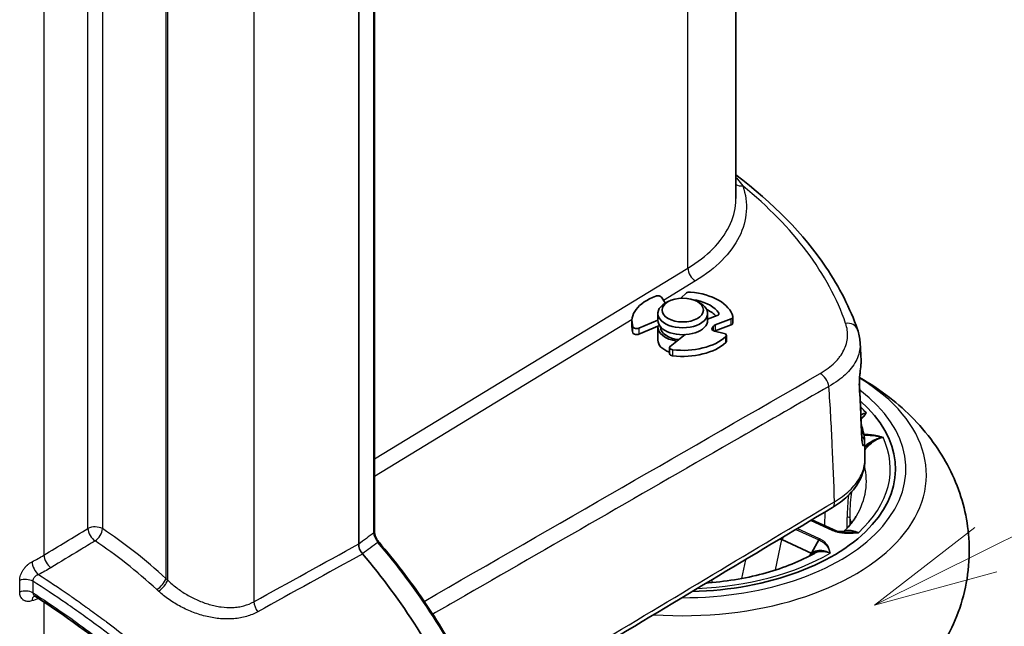
# Model space of a CAD drawing. Units: millimetres. Extents: x 43 to 5136, y 24 to 2834.
# Drawn here: x 531 to 590, y 193 to 230 of the extents above; entities that cross this region are included whole.
import ezdxf

# ---------------------------------------------------------------- set-up
doc = ezdxf.new("R2010")
doc.units = ezdxf.units.MM
doc.header["$LTSCALE"] = 3
for name, color, linetype, lineweight in [('Symbol (TK)', 100, 'Continuous', 18), ('Visible (ISO)', 7, 'Continuous', 35), ('Visible Narrow (ISO)', 7, 'Continuous', 25)]:
    doc.layers.add(name, color=color, linetype=linetype, lineweight=lineweight)

# ---------------------------------------------------------------- blocks, each defined once
blk = doc.blocks.new('バルーン7')
at = {"layer": 'Symbol (TK)', "color": 100}
for p, q in [((196.417, 65.95), (217.318, 76.354)), ((196.194, 66.398), (194.179, 64.836)), ((196.417, 65.95), (194.179, 64.836)), ((194.179, 64.836), (196.64, 65.503))]:
    blk.add_line(p, q, dxfattribs=at)

msp = doc.modelspace()

# ---------------------------------------------------------------- linework, layer by layer
at = {"layer": 'Visible (ISO)'}
for p, q in [((574.19, 277.168), (574.19, 219.013)), ((551.447, 198.2), (551.447, 259.472)), ((552.403, 198.948), (552.403, 259.932)), ((571.213, 213.319), (570.863, 213.009)), ((569.931, 212.729), (569.695, 213.067)), ((570.101, 212.802), (569.921, 212.698)), ((571.861, 212.802), (572.04, 212.698)), ((569.482, 212.086), (569.482, 211.671)), ((572.479, 212.086), (572.479, 211.671)), ((573.062, 211.954), (572.479, 211.734)), ((567.92, 211.63), (567.92, 211.267)), ((568.34, 211.197), (569.482, 211.676)), ((568.34, 210.834), (569.585, 211.356)), ((572.931, 211.396), (573.906, 211.764)), ((572.931, 211.033), (573.906, 211.401)), ((574.01, 211.875), (574.01, 211.512)), ((569.482, 211.267), (569.482, 210.479)), ((569.647, 211.267), (569.647, 211.277)), ((571.117, 210.81), (570.231, 210.105)), ((573.47, 210.887), (572.885, 211.024)), ((573.613, 210.765), (573.613, 210.402)), ((570.187, 210.028), (570.187, 209.665)), ((581.779, 204.371), (581.779, 204.371)), ((580.27, 198.964), (578.768, 199.654)), ((580.009, 199.047), (580.087, 199.018)), ((580.178, 198.984), (580.178, 198.984)), ((580.306, 198.948), (580.306, 198.948)), ((580.65, 198.956), (580.65, 198.956)), ((580.724, 198.97), (580.723, 198.97)), ((580.949, 198.998), (580.949, 198.998)), ((577.03, 198.613), (576.948, 198.462)), ((576.948, 198.462), (578.76, 197.63)), ((579.181, 198.446), (578.763, 197.682)), ((540.242, 195.74), (540.242, 195.74)), ((541.052, 194.259), (541.052, 194.259)), ((544.014, 193.702), (544.014, 193.702)), ((544.116, 193.714), (544.116, 193.714))]:
    msp.add_line(p, q, dxfattribs=at)
for centre, major_axis, ratio, start_param, end_param in [((570.981, 211.63), (-3.061, 0), 0.57735, 5.269686, 6.484096), ((569.483, 213.018), (0.229, 0), 0.57735, 0.383691, 2.128093), ((571.405, 213.247), (-0.229, 0), 0.57735, 4.562179, 5.704636), ((570.981, 211.63), (3.061, 0), 0.57735, 0.15021, 1.420586), ((570.981, 212.086), (1.499, 0), 0.57735, 2.356194, 7.068583), ((570.143, 212.779), (-0.229, 0), 0.57735, 0.383691, 0.528999), ((571.733, 212.759), (0.229, 0), 0.57735, 1.203669, 1.800302), ((570.981, 211.63), (2.324, 0), 0.57735, 0.367127, 1.203669), ((570.981, 211.267), (2.324, 0), 0.57735, 0.5174, 0.900642), ((572.937, 212.064), (0.229, 0), 0.57735, 5.290938, 6.650312), ((573.781, 211.875), (0.229, 0), 0.57735, 5.290938, 6.433395), ((570.981, 211.267), (-1.499, 0), 0.57735, 6.228897, 7.620069), ((570.981, 211.671), (-1.499, 0), 0.57735, 0, 3.141593), ((570.981, 211.63), (1.93, 0), 0.57735, 5.884671, 6.003607), ((573.056, 211.286), (-0.229, 0), 0.57735, 5.290938, 6.003607), ((573.781, 211.512), (0.229, 0), 0.57735, 5.290938, 6.283185), ((570.981, 211.267), (-3.061, 0), 0.57735, 0, 0.200911), ((568.206, 211.304), (-0.229, 0), 0.57735, 0.200911, 2.199115), ((568.206, 210.941), (-0.229, 0), 0.57735, 0.200911, 2.199115), ((570.981, 211.267), (-1.333, 0), 0.57735, 0, 1.389003), ((572.971, 211.146), (-0.229, 0), 0.57735, 5.884671, 7.470291), ((573.056, 210.923), (-0.229, 0), 0.57735, 5.290938, 5.45676), ((573.384, 210.765), (0.229, 0), 0.57735, 5.725888, 7.470291), ((570.981, 210.471), (1.499, -0.011), 0.57229, 3.14588, 4.158454), ((570.416, 210.028), (-0.229, 0), 0.57735, 5.654867, 7.653071), ((570.981, 211.63), (3.061, 0), 0.57735, 4.511478, 5.725888), ((570.981, 211.267), (3.061, 0), 0.57735, 4.511478, 5.725888), ((573.384, 210.402), (0.229, 0), 0.57735, 5.725888, 6.283185), ((570.416, 209.665), (-0.229, 0), 0.57735, 0, 1.369886), ((581.344, 209.021), (0.38, -0.034), 0.811679, 0.000788, 0.000803), ((581.25, 207.867), (0.38, 0.021), 0.359224, 6.283183, 6.283247), ((570.981, 202.727), (12.827, 0), 0.57735, 4.756496, 6.866645), ((570.981, 202.727), (12.827, 0), 0.57735, 4.756496, 6.866645), ((581.404, 204.441), (0.381, 0.014), 0.419077, 6.283138, 6.283189), ((551.391, 198.136), (0.03, 0.139), 0.345938, 5.187378, 5.268655), ((551.615, 197.583), (-0.108, 0.1), 0.457943, 4.450505, 4.531855), ((543.192, 183.916), (-12.873, 22.296), 0.57735, 4.575688, 5.012332)]:
    msp.add_ellipse(centre, major_axis=major_axis, ratio=ratio, start_param=start_param, end_param=end_param, dxfattribs=at)
msp.add_ellipse((570.981, 212.293), major_axis=(1.245, 0), ratio=0.57735, dxfattribs=at)
for points, knots in [([(574.19, 220.431), (576.429, 218.751), (578.273, 216.863), (580.431, 213.662), (581.071, 212.399), (581.517, 211.113)], [0.329542, 0.329542, 0.329542, 0.329542, 2.505426, 2.505426, 3.831188, 3.831188, 3.831188, 3.831188]), ([(581.723, 208.988), (581.711, 208.849), (581.69, 208.679), (581.663, 208.446), (581.658, 208.404), (581.647, 208.296), (581.64, 208.228), (581.634, 208.136), (581.632, 208.115), (581.63, 208.06), (581.628, 208.026), (581.628, 207.956), (581.628, 207.92), (581.63, 207.888)], [0, 0, 0, 0, 0.1360883, 0.1360883, 0.1648711, 0.1648711, 0.2082257, 0.2082257, 0.2211897, 0.2211897, 0.241368, 0.241368, 0.263104, 0.263104, 0.263104, 0.263104]), ([(579.102, 186.179), (580.842, 186.845), (582.513, 187.755), (585.262, 190.121), (586.404, 191.475), (587.769, 194.367), (588.147, 195.739), (588.309, 198.391), (588.159, 199.65), (587.463, 202.034), (586.903, 203.144), (585.428, 205.272), (584.469, 206.226), (582.866, 207.469), (582.261, 207.868), (581.64, 208.224)], [3.352128, 3.352128, 3.352128, 3.352128, 3.746116, 3.746116, 4.071002, 4.071002, 4.301798, 4.301798, 4.504246, 4.504246, 4.717705, 4.717705, 4.977114, 4.977114, 5.125516, 5.125516, 5.125516, 5.125516]), ([(581.785, 204.455), (581.786, 204.43), (581.787, 204.408), (581.791, 204.373), (581.793, 204.36), (581.796, 204.341), (581.798, 204.336), (581.799, 204.334), (581.799, 204.333), (581.799, 204.333)], [0, 0, 0, 0, 0.01730555, 0.01730555, 0.03336855, 0.03336855, 0.04978813, 0.04978813, 0.05396603, 0.05396603, 0.05396603, 0.05396603]), ([(581.965, 203.382), (581.975, 202.972), (581.886, 202.556), (581.53, 201.776), (581.254, 201.404), (580.649, 200.826), (580.342, 200.597), (580.004, 200.394)], [0, 0, 0, 0, 0.358459, 0.358459, 0.727392, 0.727392, 1.007893, 1.007893, 1.007893, 1.007893]), ([(581.453, 199.899), (581.413, 199.832), (581.37, 199.764), (581.278, 199.628), (581.229, 199.56), (581.125, 199.423), (581.07, 199.355), (580.954, 199.217), (580.893, 199.149), (580.795, 199.044), (580.76, 199.007), (580.724, 198.971)], [2.2761641, 2.2761641, 2.2761641, 2.2761641, 2.3175539, 2.3175539, 2.3589437, 2.3589437, 2.4003335, 2.4003335, 2.4417233, 2.4417233, 2.4636244, 2.4636244, 2.4636244, 2.4636244]), ([(552.403, 198.948), (552.403, 198.909), (552.407, 198.863), (552.426, 198.764), (552.442, 198.708), (552.485, 198.594), (552.514, 198.533), (552.555, 198.462), (552.564, 198.448), (552.576, 198.429), (552.579, 198.424), (552.587, 198.411), (552.592, 198.404), (552.613, 198.374), (552.629, 198.352), (552.654, 198.32), (552.663, 198.31), (552.672, 198.299)], [0, 0, 0, 0, 0.0340275, 0.0340275, 0.0708315, 0.0708315, 0.1104453, 0.1104453, 0.1202036, 0.1202036, 0.1238605, 0.1238605, 0.1293466, 0.1293466, 0.1458351, 0.1458351, 0.1545647, 0.1545647, 0.1545647, 0.1545647]), ([(580.087, 199.018), (580.088, 199.017), (580.09, 199.017), (580.092, 199.016), (580.092, 199.016), (580.094, 199.015), (580.095, 199.015), (580.098, 199.013), (580.101, 199.012), (580.114, 199.008), (580.123, 199.005), (580.15, 198.996), (580.167, 198.991), (580.203, 198.98), (580.223, 198.975), (580.266, 198.965), (580.291, 198.96), (580.347, 198.95), (580.379, 198.946), (580.455, 198.939), (580.497, 198.939), (580.577, 198.943), (580.615, 198.948), (580.65, 198.956)], [0, 0, 0, 0, 0.0013219, 0.0013219, 0.0015698, 0.0015698, 0.0023133, 0.0023133, 0.0045449, 0.0045449, 0.0112707, 0.0112707, 0.0219777, 0.0219777, 0.0339003, 0.0339003, 0.049587, 0.049587, 0.0721865, 0.0721865, 0.1067347, 0.1067347, 0.143232, 0.143232, 0.143232, 0.143232]), ([(558.734, 188.928), (558.412, 189.603), (558.072, 190.272), (557.356, 191.594), (556.98, 192.247), (556.197, 193.53), (555.789, 194.16), (554.944, 195.394), (554.508, 195.998), (553.608, 197.173), (553.146, 197.745), (552.672, 198.299)], [3.7902894, 3.7902894, 3.7902894, 3.7902894, 3.8799294, 3.8799294, 3.9695695, 3.9695695, 4.0592096, 4.0592096, 4.1488496, 4.1488496, 4.2384897, 4.2384897, 4.2384897, 4.2384897]), ([(551.679, 197.613), (551.643, 197.653), (551.61, 197.696), (551.551, 197.79), (551.525, 197.84), (551.484, 197.942), (551.468, 197.994), (551.449, 198.095), (551.446, 198.144), (551.447, 198.19)], [0, 0, 0, 0, 0.0327164, 0.0327164, 0.066521, 0.066521, 0.100369, 0.100369, 0.1331308, 0.1331308, 0.1331308, 0.1331308]), ([(578.763, 197.682), (578.761, 197.678), (578.759, 197.673), (578.756, 197.664), (578.755, 197.66), (578.755, 197.651), (578.755, 197.647), (578.757, 197.638), (578.758, 197.634), (578.76, 197.63)], [0.0000012, 0.0000012, 0.0000012, 0.0000012, 0.00298548, 0.00298548, 0.00581143, 0.00581143, 0.00870067, 0.00870067, 0.01162914, 0.01162914, 0.01162914, 0.01162914]), ([(578.913, 197.628), (578.5, 197.397), (578.048, 197.181), (577.078, 196.789), (576.56, 196.613), (575.476, 196.309), (574.909, 196.181), (573.743, 195.977), (573.143, 195.902), (572.493, 195.851), (572.451, 195.848), (572.409, 195.845)], [2.7472336, 2.7472336, 2.7472336, 2.7472336, 2.9060067, 2.9060067, 3.0647797, 3.0647797, 3.2235527, 3.2235527, 3.3823257, 3.3823257, 3.3933483, 3.3933483, 3.3933483, 3.3933483]), ([(578.76, 197.63), (578.74, 197.617), (578.721, 197.603), (578.668, 197.561), (578.66, 197.551), (578.647, 197.542)], [-0.02146173, -0.02146173, -0.02146173, -0.02146173, -0.01362985, -0.01362985, -0.00023867, -0.00023867, -0.00023867, -0.00023867]), ([(531.94, 195.046), (531.92, 195.059), (531.899, 195.065), (531.888, 195.066), (531.886, 195.066), (531.886, 195.066)], [0.00002052, 0.00002052, 0.00002052, 0.00002052, 0.04928805, 0.04928805, 0.06464351, 0.06464351, 0.06464351, 0.06464351]), ([(543.039, 185.796), (541.241, 187.725), (539.243, 189.559), (535.465, 192.638), (533.637, 193.961), (531.94, 195.046)], [0, 0, 0, 0, 1.58591, 1.58591, 3.014234, 3.014234, 3.014234, 3.014234])]:
    msp.add_open_spline(points, degree=3, knots=knots, dxfattribs=at)
for points in [[(574.19, 219.012), (574.19, 219.012), (574.19, 219.012), (574.19, 219.013)], [(581.517, 211.113), (581.602, 210.866), (581.655, 210.609), (581.671, 210.351)], [(581.671, 210.351), (581.671, 210.35), (581.671, 210.35), (581.671, 210.35)], [(581.673, 210.328), (581.692, 210.003), (581.711, 209.679), (581.729, 209.355)], [(581.729, 209.356), (581.736, 209.233), (581.734, 209.11), (581.723, 208.988)], [(581.63, 207.888), (581.693, 206.729), (581.744, 205.583), (581.785, 204.455)], [(581.751, 205.347), (581.789, 205.216), (581.825, 205.084), (581.859, 204.953)], [(581.859, 204.953), (581.904, 204.779), (581.93, 204.601), (581.936, 204.424)], [(581.936, 204.424), (581.936, 204.42), (581.936, 204.415), (581.936, 204.411)], [(581.936, 204.411), (581.947, 204.066), (581.956, 203.723), (581.965, 203.382)], [(580.004, 200.394), (575.113, 197.465), (570.223, 194.535), (565.332, 191.606)], [(580.65, 198.956), (580.745, 198.977), (580.845, 198.993), (580.949, 198.998)], [(576.846, 198.503), (576.881, 198.49), (576.915, 198.476), (576.948, 198.462)]]:
    msp.add_open_spline(points, degree=3, dxfattribs=at)
at = {"layer": 'Visible Narrow (ISO)'}
for p, q in [((571.29, 214.817), (571.29, 275.441)), ((552.369, 198.875), (552.369, 259.915)), ((545.127, 256.428), (545.127, 194.716)), ((532.465, 255.975), (532.465, 197.52)), ((535.127, 199.128), (535.127, 255.083)), ((536.009, 254.91), (536.009, 199.119)), ((539.828, 254.811), (539.828, 196.115)), ((539.933, 196.017), (539.933, 254.823)), ((574.398, 220.044), (574.398, 220.044)), ((552.403, 203.321), (571.29, 214.817)), ((571.75, 214.046), (569.828, 212.876)), ((571.815, 212.882), (571.815, 212.827)), ((573.15, 212.017), (573.15, 212.111)), ((567.924, 211.717), (552.403, 202.27)), ((572.836, 211.039), (572.836, 211.322)), ((572.931, 211.396), (572.931, 211.033)), ((573.906, 211.401), (573.906, 211.764)), ((567.982, 210.914), (567.982, 211.277)), ((568.34, 211.197), (568.34, 210.834)), ((572.76, 211.197), (572.76, 211.095)), ((573.578, 210.332), (573.578, 210.695)), ((570.37, 209.898), (570.37, 209.535)), ((580.248, 200.818), (580.248, 200.818)), ((579.546, 199.297), (579.556, 200.126)), ((578.699, 199.612), (579.958, 199.034)), ((580.008, 199.047), (578.733, 199.633)), ((577.806, 199.078), (579.181, 198.446)), ((579.232, 198.508), (577.886, 199.126)), ((576.581, 196.63), (576.948, 198.462)), ((574.755, 197.25), (574.528, 196.115)), ((531.013, 195.302), (531.013, 195.997)), ((531.805, 195.952), (531.805, 195.257)), ((572.768, 195.874), (572.73, 196.037)), ((532.265, 194.961), (532.265, 194.961)), ((532.465, 194.83), (532.465, 194.83)), ((532.465, 194.706), (532.465, 177.865)), ((541.222, 194.184), (541.222, 194.184)), ((535.127, 193.691), (535.127, 193.691)), ((541.509, 194.068), (541.509, 194.068)), ((544.014, 193.702), (544.014, 193.702))]:
    msp.add_line(p, q, dxfattribs=at)
for centre, major_axis, ratio, start_param, end_param in [((574.604, 220.293), (-0.6, -0.209), 0.803519, 0.570376, 1.29198), ((543.865, 207.473), (37.659, -0.283), 0.57229, 0.200535, 0.620413), ((571.754, 214.567), (-0.33, 0.542), 0.60216, 0.771872, 2.342364), ((580.797, 210.864), (0.72, 0.25), 0.803617, 0, 1.292757), ((574.85, 209.224), (-6.882, -0.014), 0.566957, 3.302721, 3.30273), ((574.85, 209.224), (-6.882, -0.014), 0.566957, 3.08868, 3.171789), ((581.344, 209.021), (0.38, -0.033), 0.811679, 0, 0.139353), ((579.265, 207.847), (-0.38, 0.661), 0.586313, 4.166385, 5.498705), ((570.981, 202.357), (14.689, 0), 0.57735, 4.592532, 7.042185), ((581.25, 207.867), (0.38, 0.021), 0.359224, 6.039168, 6.283185), ((570.981, 202.727), (13.456, 0), 0.57735, 4.70846, 6.938097), ((570.981, 202.727), (-12.512, 0), 0.57735, 3.626652, 3.683178), ((581.49, 204.857), (0.369, 0.095), 0.810671, 0, 0.563291), ((570.981, 202.727), (12.512, 0), 0.57735, 5.721048, 6.548705), ((581.404, 204.441), (0.381, 0.014), 0.419077, 6.056242, 6.283134), ((581.555, 204.411), (0.381, 0.013), 0.819806, 6.278102, 7.204038), ((570.981, 201.971), (11.069, 0), 0.57735, 5.953107, 6.429088), ((579.677, 200.939), (0.326, -0.545), 0.57794, 0, 0.89522), ((580.941, 199.752), (0.127, 0.001), 0.418937, 0.148232, 1.935223), ((305.787, 152.523), (-215.795, -201.166), 0.848384, 2.481462, 2.483854), ((570.981, 198.866), (10.204, 0), 0.57735, 0.097472, 0.152517), ((309.554, 152.958), (212.02, 199.895), 0.848629, 5.618649, 5.620174), ((535.56, 198.86), (0.635, 0), 0.57735, 0.785398, 2.321288), ((535.56, 198.86), (-0.328, 0.544), 0.522021, 0.775553, 2.272336), ((535.56, 198.86), (0.35, 0.53), 0.534287, 4.0216, 5.53131), ((534.706, 179.017), (12.804, -22.178), 0.57735, 2.069387, 2.284139), ((476.35, -662.213), (307.833, 923.5), 0.408248, 0.527892, 0.529809), ((552.149, 198.948), (0.254, 0), 0.57735, 5.759587, 6.283185), ((570.981, 198.866), (10.205, 0), 0.57735, 0.023018, 0.023022), ((570.981, 198.866), (10.204, 0), 0.57735, 0.02022, 0.020232), ((570.981, 198.866), (10.204, 0), 0.57735, 6.282868, 6.282878), ((534.284, 178.773), (-12.488, 21.629), 0.57735, 5.210979, 5.425731), ((525.339, -666.933), (-253.812, -926.546), 0.436819, 3.644603, 3.646545), ((552.479, 198.134), (0.193, 0.165), 0.250245, 0, 0.670083), ((544.451, 184.643), (-12.634, 21.883), 0.57735, 4.575688, 5.023888), ((579.232, 198.404), (0.053, 0.115), 0.508168, 0.734758, 1.432511), ((532.147, 196.836), (-0.287, 0.566), 0.471955, 0.81735, 2.316553), ((532.898, 197.252), (-0.328, 0.544), 0.521939, 0.775495, 2.276651), ((570.981, 202.727), (12.512, 0), 0.57735, 4.78335, 5.501508), ((579.774, 196.178), (-0.802, 1.622), 0.729567, 0.312525, 0.389654), ((578.505, 197.418), (-0.105, 0.072), 0.632645, 4.329676, 4.370298), ((531.361, 195.69), (-0.635, 0), 0.57735, 3.937544, 5.291709), ((539.379, 195.855), (0.429, 0.468), 0.390439, 4.095618, 5.605327), ((539.488, 195.756), (0.428, 0.469), 0.381203, 4.094262, 5.601301), ((546.708, 195.706), (11.769, -8.572), 0.278576, 4.302536, 4.313158), ((531.361, 194.995), (-0.635, 0), 0.57735, 3.937544, 5.291709), ((546.458, 195.313), (-11.956, 8.333), 0.300352, 1.14907, 1.159796), ((532.128, 194.475), (-0.21, 0.599), 0.554626, 0.065802, 0.885218), ((545.548, 194.442), (-0.307, 0.556), 0.519121, 0.797308, 1.892345)]:
    msp.add_ellipse(centre, major_axis=major_axis, ratio=ratio, start_param=start_param, end_param=end_param, dxfattribs=at)
for points, knots in [([(574.19, 220.286), (574.22, 220.253), (574.249, 220.22), (574.278, 220.186), (574.392, 220.056), (574.499, 219.918), (574.6, 219.772)], [0.011064799, 0.011064799, 0.011064799, 0.011064799, 0.011484613, 0.011484613, 0.011484613, 0.013122223, 0.013122223, 0.013122223, 0.013122223]), ([(574.6, 219.772), (574.777, 219.265), (574.848, 218.746), (574.812, 218.23), (574.776, 217.714), (574.632, 217.202), (574.386, 216.706), (574.139, 216.211), (573.789, 215.733), (573.346, 215.285), (572.902, 214.837), (572.366, 214.421), (571.75, 214.046)], [0.5885708, 0.5885708, 0.5885708, 0.5885708, 0.8254005, 0.8254005, 0.8254005, 1.0622303, 1.0622303, 1.0622303, 1.29906, 1.29906, 1.29906, 1.5358897, 1.5358897, 1.5358897, 1.5358897]), ([(571.29, 214.817), (571.871, 215.17), (572.378, 215.564), (573.215, 216.408), (573.546, 216.859), (574.012, 217.795), (574.147, 218.279), (574.187, 218.848), (574.19, 218.93), (574.19, 219.012)], [4.7472956, 4.7472956, 4.7472956, 4.7472956, 4.9841253, 4.9841253, 5.220955, 5.220955, 5.4577848, 5.4577848, 5.4976847, 5.4976847, 5.4976847, 5.4976847]), ([(579.27, 208.472), (579.608, 208.667), (579.896, 208.883), (580.135, 209.119), (580.195, 209.178), (580.252, 209.239), (580.306, 209.3), (580.359, 209.361), (580.409, 209.423), (580.455, 209.485), (580.548, 209.61), (580.626, 209.738), (580.691, 209.868), (580.756, 209.998), (580.808, 210.131), (580.845, 210.267), (580.883, 210.402), (580.906, 210.539), (580.915, 210.675), (580.933, 210.947), (580.895, 211.218), (580.802, 211.488)], [0, 0, 0, 0, 0.00285887, 0.00285887, 0.00285887, 0.00357359, 0.00357359, 0.00357359, 0.0042883, 0.0042883, 0.0042883, 0.00571774, 0.00571774, 0.00571774, 0.00714717, 0.00714717, 0.00714717, 0.00857661, 0.00857661, 0.00857661, 0.01143547, 0.01143547, 0.01143547, 0.01143547]), ([(581.671, 210.35), (581.677, 210.259), (581.676, 210.168), (581.669, 210.076), (581.659, 209.93), (581.632, 209.783), (581.588, 209.637), (581.545, 209.491), (581.486, 209.348), (581.412, 209.208), (581.337, 209.067), (581.248, 208.929), (581.142, 208.794), (581.037, 208.659), (580.915, 208.526), (580.779, 208.398), (580.642, 208.27), (580.492, 208.148), (580.328, 208.03), (580.163, 207.913), (579.985, 207.8), (579.793, 207.695)], [0.00220743, 0.00220743, 0.00220743, 0.00220743, 0.0032098, 0.0032098, 0.0032098, 0.0048147, 0.0048147, 0.0048147, 0.00641959, 0.00641959, 0.00641959, 0.00802449, 0.00802449, 0.00802449, 0.00962939, 0.00962939, 0.00962939, 0.01123429, 0.01123429, 0.01123429, 0.01283919, 0.01283919, 0.01283919, 0.01283919]), ([(581.723, 209.031), (581.717, 208.963), (581.709, 208.887), (581.699, 208.803), (581.698, 208.801), (581.698, 208.8), (581.698, 208.798), (581.693, 208.756), (581.687, 208.711), (581.681, 208.664), (581.676, 208.621), (581.67, 208.575), (581.664, 208.527), (581.664, 208.524), (581.664, 208.522), (581.663, 208.519), (581.657, 208.472), (581.652, 208.423), (581.646, 208.373), (581.646, 208.37), (581.645, 208.367), (581.645, 208.364), (581.64, 208.313), (581.634, 208.26), (581.63, 208.206), (581.63, 208.203), (581.629, 208.2), (581.629, 208.198), (581.627, 208.169), (581.625, 208.141), (581.623, 208.112), (581.622, 208.085), (581.62, 208.057), (581.619, 208.03), (581.619, 208.028), (581.619, 208.026), (581.619, 208.025), (581.617, 207.966), (581.618, 207.909), (581.621, 207.854)], [0, 0, 0, 0, 0.000716339, 0.000716339, 0.000716339, 0.000729655, 0.000729655, 0.000729655, 0.001092156, 0.001092156, 0.001092156, 0.001432677, 0.001432677, 0.001432677, 0.001452878, 0.001452878, 0.001452878, 0.001790846, 0.001790846, 0.001790846, 0.001811149, 0.001811149, 0.001811149, 0.002149016, 0.002149016, 0.002149016, 0.002166298, 0.002166298, 0.002166298, 0.002342498, 0.002342498, 0.002342498, 0.002507185, 0.002507185, 0.002507185, 0.002517614, 0.002517614, 0.002517614, 0.002865354, 0.002865354, 0.002865354, 0.002865354]), ([(579.793, 207.695), (578.01, 206.669), (576.226, 205.643), (574.442, 204.618), (568.734, 201.335), (563.027, 198.053), (556.85, 194.501), (556.381, 194.231), (555.911, 193.962)], [0, 0, 0, 0, 0.01524, 0.01524, 0.01524, 0.064008, 0.064008, 0.06801614, 0.06801614, 0.06801614, 0.06801614]), ([(580.127, 200.745), (580.093, 201.869), (580.05, 203.012), (579.94, 205.332), (579.873, 206.507), (579.793, 207.695)], [0.00143445, 0.00143445, 0.00143445, 0.00143445, 0.00901105, 0.00901105, 0.01658765, 0.01658765, 0.01658765, 0.01658765]), ([(582.05, 206.095), (582.042, 206.092), (582.033, 206.09), (582.017, 206.085), (582.008, 206.083), (581.983, 206.075), (581.966, 206.07), (581.915, 206.054), (581.882, 206.043), (581.806, 206.015), (581.765, 205.999), (581.724, 205.981)], [-0.0000059957, -0.0000059957, -0.0000059957, -0.0000059957, 0.0000493441, 0.0000493441, 0.0001049079, 0.0001049079, 0.0002160353, 0.0002160353, 0.0004382903, 0.0004382903, 0.0007121555, 0.0007121555, 0.0007121555, 0.0007121555]), ([(581.724, 205.97), (581.774, 205.993), (581.824, 206.014), (581.874, 206.033), (581.904, 206.045), (581.933, 206.055), (581.963, 206.065), (581.978, 206.07), (581.993, 206.075), (582.007, 206.08), (582.015, 206.082), (582.022, 206.085), (582.029, 206.087), (582.036, 206.089), (582.044, 206.092), (582.049, 206.095)], [0.0024461915, 0.0024461915, 0.0024461915, 0.0024461915, 0.0027829514, 0.0027829514, 0.0027829514, 0.0029817379, 0.0029817379, 0.0029817379, 0.0030811312, 0.0030811312, 0.0030811312, 0.0031308278, 0.0031308278, 0.0031308278, 0.0031797036, 0.0031797036, 0.0031797036, 0.0031797036]), ([(582.038, 206.08), (581.984, 206.013), (581.925, 205.947), (581.82, 205.843), (581.778, 205.804), (581.733, 205.766)], [0.000014881, 0.000014881, 0.000014881, 0.000014881, 0.000778676, 0.000778676, 0.001247975, 0.001247975, 0.001247975, 0.001247975]), ([(581.735, 205.729), (581.748, 205.741), (581.762, 205.753), (581.774, 205.765), (581.813, 205.8), (581.848, 205.837), (581.881, 205.874), (581.913, 205.909), (581.942, 205.945), (581.97, 205.982), (581.984, 206), (581.998, 206.019), (582.011, 206.038), (582.021, 206.052), (582.03, 206.066), (582.038, 206.08)], [0.001960927, 0.001960927, 0.001960927, 0.001960927, 0.002110183, 0.002110183, 0.002110183, 0.002551183, 0.002551183, 0.002551183, 0.002971823, 0.002971823, 0.002971823, 0.003186737, 0.003186737, 0.003186737, 0.003343582, 0.003343582, 0.003343582, 0.003343582]), ([(583.055, 204.622), (583.023, 204.631), (582.991, 204.64), (582.959, 204.649), (582.927, 204.657), (582.895, 204.666), (582.863, 204.674), (582.799, 204.69), (582.735, 204.704), (582.67, 204.718), (582.602, 204.732), (582.535, 204.744), (582.465, 204.755), (582.4, 204.765), (582.333, 204.774), (582.265, 204.78), (582.262, 204.781), (582.26, 204.781), (582.258, 204.781), (582.188, 204.788), (582.118, 204.792), (582.048, 204.794), (581.997, 204.796), (581.945, 204.796), (581.894, 204.795)], [-0.000049183, -0.000049183, -0.000049183, -0.000049183, 0.000161551, 0.000161551, 0.000161551, 0.000372285, 0.000372285, 0.000372285, 0.000787098, 0.000787098, 0.000787098, 0.001215473, 0.001215473, 0.001215473, 0.001623399, 0.001623399, 0.001623399, 0.001636413, 0.001636413, 0.001636413, 0.002055931, 0.002055931, 0.002055931, 0.002362155, 0.002362155, 0.002362155, 0.002362155]), ([(581.776, 204.418), (581.777, 204.386), (581.78, 204.356), (581.782, 204.329), (581.785, 204.302), (581.789, 204.278), (581.794, 204.257), (581.794, 204.255), (581.794, 204.253), (581.795, 204.252), (581.799, 204.232), (581.803, 204.215), (581.808, 204.201), (581.813, 204.185), (581.819, 204.173), (581.824, 204.162), (581.825, 204.161), (581.826, 204.16), (581.826, 204.159), (581.837, 204.139), (581.848, 204.129), (581.858, 204.124), (581.859, 204.123), (581.859, 204.123), (581.86, 204.123), (581.87, 204.119), (581.879, 204.12), (581.888, 204.126), (581.888, 204.127), (581.889, 204.127), (581.889, 204.127), (581.898, 204.134), (581.905, 204.145), (581.912, 204.161), (581.918, 204.177), (581.924, 204.198), (581.928, 204.223), (581.936, 204.27), (581.939, 204.333), (581.936, 204.411)], [0, 0, 0, 0, 0.000208624, 0.000208624, 0.000208624, 0.000421504, 0.000421504, 0.000421504, 0.00043793, 0.00043793, 0.00043793, 0.000635476, 0.000635476, 0.000635476, 0.000851337, 0.000851337, 0.000851337, 0.00087586, 0.00087586, 0.00087586, 0.00128827, 0.00128827, 0.00128827, 0.001313791, 0.001313791, 0.001313791, 0.001729888, 0.001729888, 0.001729888, 0.001751721, 0.001751721, 0.001751721, 0.002171379, 0.002171379, 0.002171379, 0.00261816, 0.00261816, 0.00261816, 0.003462272, 0.003462272, 0.003462272, 0.003462272]), ([(581.904, 204.74), (582.025, 204.748), (582.148, 204.748), (582.406, 204.734), (582.539, 204.719), (582.799, 204.678), (582.926, 204.652), (583.052, 204.623)], [0.000908614, 0.000908614, 0.000908614, 0.000908614, 0.00164872, 0.00164872, 0.00247311, 0.00247311, 0.003292337, 0.003292337, 0.003292337, 0.003292337]), ([(583.054, 204.622), (583.046, 204.622), (583.038, 204.621), (583.03, 204.62), (583.022, 204.619), (583.014, 204.617), (583.006, 204.616), (582.99, 204.613), (582.974, 204.61), (582.959, 204.606), (582.927, 204.599), (582.895, 204.591), (582.864, 204.583), (582.801, 204.566), (582.739, 204.545), (582.677, 204.522), (582.654, 204.513), (582.631, 204.504), (582.608, 204.495), (582.585, 204.485), (582.563, 204.476), (582.54, 204.466), (582.525, 204.459), (582.511, 204.452), (582.496, 204.445), (582.436, 204.416), (582.378, 204.386), (582.322, 204.352), (582.301, 204.34), (582.279, 204.327), (582.259, 204.314), (582.238, 204.3), (582.217, 204.287), (582.197, 204.273), (582.195, 204.272), (582.193, 204.271), (582.192, 204.27), (582.153, 204.243), (582.114, 204.215), (582.076, 204.186), (582.05, 204.166), (582.024, 204.145), (581.998, 204.125), (581.981, 204.11), (581.963, 204.095), (581.946, 204.081)], [-0.0000109, -0.0000109, -0.0000109, -0.0000109, 0.000038011, 0.000038011, 0.000038011, 0.000087713, 0.000087713, 0.000087713, 0.000187118, 0.000187118, 0.000187118, 0.000385927, 0.000385927, 0.000385927, 0.000783545, 0.000783545, 0.000783545, 0.000932652, 0.000932652, 0.000932652, 0.001081759, 0.001081759, 0.001081759, 0.001181164, 0.001181164, 0.001181164, 0.001578782, 0.001578782, 0.001578782, 0.001727889, 0.001727889, 0.001727889, 0.001876996, 0.001876996, 0.001876996, 0.001888452, 0.001888452, 0.001888452, 0.00217521, 0.00217521, 0.00217521, 0.00237402, 0.00237402, 0.00237402, 0.002511933, 0.002511933, 0.002511933, 0.002511933]), ([(581.948, 204.007), (581.979, 204.037), (582.011, 204.067), (582.043, 204.096), (582.102, 204.149), (582.163, 204.2), (582.226, 204.247), (582.238, 204.255), (582.249, 204.264), (582.26, 204.272), (582.377, 204.356), (582.5, 204.427), (582.63, 204.486), (582.634, 204.488), (582.637, 204.489), (582.64, 204.491), (582.707, 204.521), (582.775, 204.547), (582.844, 204.569), (582.879, 204.58), (582.914, 204.591), (582.949, 204.6), (582.966, 204.604), (582.984, 204.608), (583.001, 204.612), (583.01, 204.614), (583.019, 204.616), (583.027, 204.618), (583.032, 204.619), (583.036, 204.62), (583.041, 204.62), (583.045, 204.621), (583.05, 204.622), (583.054, 204.622)], [0.000946127, 0.000946127, 0.000946127, 0.000946127, 0.00120825, 0.00120825, 0.00120825, 0.001684913, 0.001684913, 0.001684913, 0.00176929, 0.00176929, 0.00176929, 0.002632012, 0.002632012, 0.002632012, 0.002653935, 0.002653935, 0.002653935, 0.003096258, 0.003096258, 0.003096258, 0.003317419, 0.003317419, 0.003317419, 0.003428, 0.003428, 0.003428, 0.00348329, 0.00348329, 0.00348329, 0.003510935, 0.003510935, 0.003510935, 0.003537993, 0.003537993, 0.003537993, 0.003537993]), ([(581.953, 203.843), (581.955, 203.846), (581.957, 203.848), (582.002, 203.915), (582.049, 203.976), (582.151, 204.092), (582.204, 204.147), (582.375, 204.301), (582.503, 204.392), (582.769, 204.534), (582.91, 204.589), (583.055, 204.622)], [0.000899105, 0.000899105, 0.000899105, 0.000899105, 0.00092016, 0.00092016, 0.001380239, 0.001380239, 0.001840319, 0.001840319, 0.002760479, 0.002760479, 0.003680511, 0.003680511, 0.003680511, 0.003680511]), ([(580.127, 200.745), (580.475, 200.95), (580.775, 201.173), (581.03, 201.413), (581.157, 201.534), (581.273, 201.659), (581.376, 201.788), (581.48, 201.917), (581.569, 202.048), (581.646, 202.182), (581.722, 202.315), (581.784, 202.45), (581.834, 202.587), (581.883, 202.725), (581.919, 202.864), (581.94, 203.005), (581.96, 203.131), (581.968, 203.257), (581.965, 203.382)], [0, 0, 0, 0, 0.00293641, 0.00293641, 0.00293641, 0.00440461, 0.00440461, 0.00440461, 0.00587282, 0.00587282, 0.00587282, 0.00734102, 0.00734102, 0.00734102, 0.00880923, 0.00880923, 0.00880923, 0.01012128, 0.01012128, 0.01012128, 0.01012128]), ([(581.067, 199.761), (581.063, 200.067), (581.075, 200.375), (581.123, 200.912), (581.151, 201.14), (581.188, 201.367)], [0, 0, 0, 0, 0.002018029, 0.002018029, 0.003499008, 0.003499008, 0.003499008, 0.003499008]), ([(552.605, 198.293), (552.571, 198.336), (552.54, 198.382), (552.483, 198.479), (552.458, 198.531), (552.417, 198.632), (552.4, 198.684), (552.377, 198.783), (552.371, 198.83), (552.369, 198.875)], [0, 0, 0, 0, 0.000340731, 0.000340731, 0.000681462, 0.000681462, 0.001022193, 0.001022193, 0.001362923, 0.001362923, 0.001362923, 0.001362923]), ([(579.958, 199.034), (579.969, 199.029), (579.981, 199.024), (579.993, 199.02), (580.007, 199.014), (580.022, 199.008), (580.036, 199.002), (580.066, 198.991), (580.097, 198.98), (580.128, 198.97), (580.19, 198.95), (580.254, 198.933), (580.319, 198.918), (580.322, 198.918), (580.324, 198.917), (580.327, 198.917), (580.39, 198.903), (580.454, 198.891), (580.52, 198.882), (580.522, 198.881), (580.524, 198.881), (580.527, 198.881), (580.593, 198.871), (580.661, 198.864), (580.729, 198.859), (580.731, 198.859), (580.732, 198.858), (580.734, 198.858), (580.873, 198.848), (581.012, 198.846), (581.151, 198.85), (581.22, 198.852), (581.289, 198.855), (581.359, 198.86), (581.393, 198.862), (581.428, 198.864), (581.463, 198.867), (581.489, 198.869), (581.514, 198.872), (581.539, 198.875)], [0, 0, 0, 0, 0.000086426, 0.000086426, 0.000086426, 0.000193237, 0.000193237, 0.000193237, 0.000406889, 0.000406889, 0.000406889, 0.000834436, 0.000834436, 0.000834436, 0.000850394, 0.000850394, 0.000850394, 0.001262328, 0.001262328, 0.001262328, 0.001275591, 0.001275591, 0.001275591, 0.001690487, 0.001690487, 0.001690487, 0.001700789, 0.001700789, 0.001700789, 0.002551183, 0.002551183, 0.002551183, 0.002974028, 0.002974028, 0.002974028, 0.00318781, 0.00318781, 0.00318781, 0.003343407, 0.003343407, 0.003343407, 0.003343407]), ([(581.539, 198.875), (581.413, 198.868), (581.286, 198.864), (581.025, 198.863), (580.89, 198.867), (580.62, 198.889), (580.487, 198.907), (580.299, 198.949), (580.238, 198.965), (580.149, 198.993), (580.12, 199.003), (580.063, 199.024), (580.035, 199.035), (580.009, 199.047)], [0.000006676, 0.000006676, 0.000006676, 0.000006676, 0.000762157, 0.000762157, 0.001575195, 0.001575195, 0.002388234, 0.002388234, 0.002794753, 0.002794753, 0.002998013, 0.002998013, 0.003201272, 0.003201272, 0.003201272, 0.003201272]), ([(580.65, 198.956), (580.654, 198.957), (580.658, 198.958), (580.662, 198.958), (580.683, 198.963), (580.705, 198.967), (580.727, 198.971), (580.758, 198.976), (580.791, 198.981), (580.824, 198.984), (580.825, 198.984), (580.827, 198.984), (580.828, 198.985), (580.845, 198.986), (580.863, 198.988), (580.881, 198.989), (580.898, 198.99), (580.916, 198.99), (580.934, 198.991), (580.983, 198.992), (581.032, 198.99), (581.083, 198.986), (581.096, 198.985), (581.109, 198.984), (581.122, 198.983), (581.141, 198.981), (581.16, 198.978), (581.18, 198.976), (581.2, 198.973), (581.219, 198.97), (581.239, 198.966), (581.292, 198.957), (581.346, 198.944), (581.401, 198.929), (581.428, 198.921), (581.455, 198.913), (581.483, 198.904), (581.497, 198.899), (581.511, 198.895), (581.525, 198.89), (581.532, 198.887), (581.539, 198.885), (581.546, 198.883), (581.549, 198.882), (581.552, 198.88), (581.556, 198.88)], [0.000758711, 0.000758711, 0.000758711, 0.000758711, 0.000795086, 0.000795086, 0.000795086, 0.000993873, 0.000993873, 0.000993873, 0.001280244, 0.001280244, 0.001280244, 0.001292052, 0.001292052, 0.001292052, 0.001441142, 0.001441142, 0.001441142, 0.001590232, 0.001590232, 0.001590232, 0.001987805, 0.001987805, 0.001987805, 0.002087199, 0.002087199, 0.002087199, 0.002236288, 0.002236288, 0.002236288, 0.002385378, 0.002385378, 0.002385378, 0.002782951, 0.002782951, 0.002782951, 0.002981738, 0.002981738, 0.002981738, 0.003081131, 0.003081131, 0.003081131, 0.003130828, 0.003130828, 0.003130828, 0.003152118, 0.003152118, 0.003152118, 0.003152118]), ([(581.556, 198.88), (581.44, 198.935), (581.326, 198.973), (581.112, 199.016), (581.008, 199.021), (580.882, 199.004), (580.849, 198.996), (580.817, 198.986)], [0.000027729, 0.000027729, 0.000027729, 0.000027729, 0.000932625, 0.000932625, 0.001865251, 0.001865251, 0.002233204, 0.002233204, 0.002233204, 0.002233204]), ([(581.556, 198.88), (581.552, 198.882), (581.548, 198.883), (581.544, 198.885), (581.537, 198.888), (581.529, 198.891), (581.522, 198.894), (581.507, 198.899), (581.492, 198.905), (581.477, 198.91), (581.447, 198.921), (581.417, 198.93), (581.388, 198.939), (581.329, 198.957), (581.271, 198.97), (581.214, 198.98), (581.211, 198.98), (581.209, 198.981), (581.206, 198.981), (581.116, 198.996), (581.031, 199.001), (580.949, 198.998)], [0.000021562, 0.000021562, 0.000021562, 0.000021562, 0.000049344, 0.000049344, 0.000049344, 0.000104908, 0.000104908, 0.000104908, 0.000216035, 0.000216035, 0.000216035, 0.00043829, 0.00043829, 0.00043829, 0.0008828, 0.0008828, 0.0008828, 0.000905446, 0.000905446, 0.000905446, 0.001611338, 0.001611338, 0.001611338, 0.001611338]), ([(535.555, 198.378), (535.247, 198.192), (534.938, 198.005), (534.629, 197.818), (534.051, 197.468), (533.473, 197.119), (532.896, 196.769)], [0, 0, 0, 0, 0.00254, 0.00254, 0.00254, 0.007291655, 0.007291655, 0.007291655, 0.007291655]), ([(579.181, 198.446), (579.29, 198.4), (579.384, 198.344), (579.542, 198.222), (579.607, 198.155), (579.714, 198.014), (579.754, 197.941), (579.818, 197.793), (579.842, 197.717), (579.861, 197.639)], [-0.00000006, -0.00000006, -0.00000006, -0.00000006, 0.00082433, 0.00082433, 0.00164872, 0.00164872, 0.00247311, 0.00247311, 0.003292273, 0.003292273, 0.003292273, 0.003292273]), ([(579.861, 197.638), (579.859, 197.658), (579.856, 197.678), (579.853, 197.699), (579.85, 197.719), (579.846, 197.739), (579.842, 197.759), (579.834, 197.799), (579.824, 197.839), (579.812, 197.878), (579.799, 197.918), (579.784, 197.959), (579.766, 197.999), (579.748, 198.037), (579.727, 198.074), (579.703, 198.112), (579.703, 198.113), (579.702, 198.114), (579.701, 198.115), (579.676, 198.153), (579.647, 198.191), (579.615, 198.227), (579.585, 198.262), (579.55, 198.295), (579.513, 198.328), (579.511, 198.329), (579.509, 198.33), (579.508, 198.332), (579.468, 198.365), (579.424, 198.398), (579.377, 198.428), (579.353, 198.443), (579.328, 198.458), (579.303, 198.471), (579.29, 198.478), (579.278, 198.485), (579.264, 198.492), (579.254, 198.497), (579.243, 198.502), (579.232, 198.508)], [-0.000049183, -0.000049183, -0.000049183, -0.000049183, 0.000161551, 0.000161551, 0.000161551, 0.000372285, 0.000372285, 0.000372285, 0.000787098, 0.000787098, 0.000787098, 0.001215473, 0.001215473, 0.001215473, 0.001623399, 0.001623399, 0.001623399, 0.001636413, 0.001636413, 0.001636413, 0.002055931, 0.002055931, 0.002055931, 0.002459701, 0.002459701, 0.002459701, 0.002476656, 0.002476656, 0.002476656, 0.002897158, 0.002897158, 0.002897158, 0.003106785, 0.003106785, 0.003106785, 0.003211524, 0.003211524, 0.003211524, 0.003296002, 0.003296002, 0.003296002, 0.003296002]), ([(578.647, 197.542), (578.69, 197.573), (578.735, 197.6), (578.78, 197.625), (578.808, 197.64), (578.836, 197.655), (578.865, 197.669), (578.882, 197.677), (578.899, 197.684), (578.916, 197.692), (578.949, 197.706), (578.984, 197.719), (579.019, 197.73), (579.071, 197.746), (579.124, 197.758), (579.179, 197.766), (579.189, 197.767), (579.198, 197.768), (579.208, 197.77), (579.308, 197.781), (579.412, 197.777), (579.519, 197.757), (579.522, 197.757), (579.525, 197.756), (579.527, 197.756), (579.583, 197.745), (579.638, 197.73), (579.694, 197.71), (579.722, 197.7), (579.75, 197.69), (579.778, 197.678), (579.792, 197.672), (579.806, 197.665), (579.82, 197.659), (579.827, 197.656), (579.834, 197.652), (579.841, 197.649), (579.844, 197.647), (579.848, 197.645), (579.851, 197.644), (579.855, 197.642), (579.858, 197.64), (579.861, 197.638)], [0.000001607, 0.000001607, 0.000001607, 0.000001607, 0.000442323, 0.000442323, 0.000442323, 0.000721225, 0.000721225, 0.000721225, 0.000884645, 0.000884645, 0.000884645, 0.00120825, 0.00120825, 0.00120825, 0.001684913, 0.001684913, 0.001684913, 0.00176929, 0.00176929, 0.00176929, 0.002632012, 0.002632012, 0.002632012, 0.002653935, 0.002653935, 0.002653935, 0.003096258, 0.003096258, 0.003096258, 0.003317419, 0.003317419, 0.003317419, 0.003428, 0.003428, 0.003428, 0.00348329, 0.00348329, 0.00348329, 0.003510935, 0.003510935, 0.003510935, 0.003537991, 0.003537991, 0.003537991, 0.003537991]), ([(579.861, 197.638), (579.857, 197.642), (579.851, 197.645), (579.845, 197.648), (579.84, 197.652), (579.834, 197.655), (579.828, 197.658), (579.816, 197.665), (579.804, 197.671), (579.792, 197.676), (579.768, 197.688), (579.744, 197.699), (579.72, 197.709), (579.672, 197.729), (579.623, 197.745), (579.575, 197.758), (579.558, 197.763), (579.54, 197.768), (579.522, 197.772), (579.504, 197.776), (579.486, 197.78), (579.469, 197.783), (579.457, 197.785), (579.445, 197.787), (579.434, 197.789), (579.387, 197.796), (579.341, 197.8), (579.295, 197.801), (579.278, 197.801), (579.261, 197.801), (579.243, 197.8), (579.226, 197.8), (579.209, 197.799), (579.192, 197.797), (579.191, 197.797), (579.19, 197.797), (579.188, 197.797), (579.156, 197.794), (579.123, 197.79), (579.091, 197.784), (579.069, 197.78), (579.047, 197.776), (579.025, 197.771), (578.938, 197.751), (578.852, 197.72), (578.763, 197.682)], [-0.000009728, -0.000009728, -0.000009728, -0.000009728, 0.000039156, 0.000039156, 0.000039156, 0.000088856, 0.000088856, 0.000088856, 0.000188258, 0.000188258, 0.000188258, 0.000387062, 0.000387062, 0.000387062, 0.00078467, 0.00078467, 0.00078467, 0.000933773, 0.000933773, 0.000933773, 0.001082876, 0.001082876, 0.001082876, 0.001182278, 0.001182278, 0.001182278, 0.001579885, 0.001579885, 0.001579885, 0.001728988, 0.001728988, 0.001728988, 0.001878091, 0.001878091, 0.001878091, 0.001889552, 0.001889552, 0.001889552, 0.002176297, 0.002176297, 0.002176297, 0.002375101, 0.002375101, 0.002375101, 0.003170309, 0.003170309, 0.003170309, 0.003170309]), ([(578.913, 197.628), (578.935, 197.64), (578.957, 197.651), (579.031, 197.685), (579.085, 197.704), (579.252, 197.746), (579.372, 197.754), (579.614, 197.727), (579.739, 197.693), (579.861, 197.638)], [0.001181258, 0.001181258, 0.001181258, 0.001181258, 0.001380239, 0.001380239, 0.001840319, 0.001840319, 0.002760479, 0.002760479, 0.003680511, 0.003680511, 0.003680511, 0.003680511]), ([(531.013, 195.997), (531.013, 196.099), (531.032, 196.209), (531.068, 196.318), (531.069, 196.32), (531.07, 196.323), (531.071, 196.326), (531.089, 196.378), (531.111, 196.43), (531.136, 196.482), (531.138, 196.485), (531.14, 196.489), (531.142, 196.492), (531.167, 196.542), (531.196, 196.592), (531.228, 196.64), (531.23, 196.644), (531.233, 196.647), (531.235, 196.651), (531.267, 196.699), (531.303, 196.745), (531.341, 196.789), (531.343, 196.792), (531.346, 196.795), (531.349, 196.799), (531.387, 196.842), (531.427, 196.884), (531.469, 196.923), (531.472, 196.925), (531.474, 196.927), (531.476, 196.929), (531.519, 196.968), (531.565, 197.004), (531.61, 197.036), (531.658, 197.07), (531.707, 197.1), (531.756, 197.125)], [0, 0, 0, 0, 0.000753313, 0.000753313, 0.000753313, 0.000772115, 0.000772115, 0.000772115, 0.001129969, 0.001129969, 0.001129969, 0.001154576, 0.001154576, 0.001154576, 0.001506626, 0.001506626, 0.001506626, 0.00153327, 0.00153327, 0.00153327, 0.001883282, 0.001883282, 0.001883282, 0.001908043, 0.001908043, 0.001908043, 0.002259939, 0.002259939, 0.002259939, 0.002279076, 0.002279076, 0.002279076, 0.002636595, 0.002636595, 0.002636595, 0.003013252, 0.003013252, 0.003013252, 0.003013252]), ([(532.146, 196.353), (532.102, 196.338), (532.058, 196.318), (532.016, 196.292), (531.994, 196.278), (531.973, 196.263), (531.953, 196.246), (531.935, 196.231), (531.918, 196.215), (531.903, 196.198), (531.886, 196.179), (531.87, 196.159), (531.856, 196.138), (531.844, 196.12), (531.834, 196.1), (531.826, 196.08), (531.809, 196.038), (531.801, 195.994), (531.805, 195.952)], [0, 0, 0, 0, 0.000294107, 0.000294107, 0.000294107, 0.00044988, 0.00044988, 0.00044988, 0.000588213, 0.000588213, 0.000588213, 0.000743703, 0.000743703, 0.000743703, 0.00088232, 0.00088232, 0.00088232, 0.001176427, 0.001176427, 0.001176427, 0.001176427]), ([(547.507, 181.956), (546.967, 182.668), (546.401, 183.363), (545.814, 184.042), (545.226, 184.722), (544.617, 185.388), (543.988, 186.042), (543.358, 186.695), (542.709, 187.337), (542.042, 187.968), (541.708, 188.284), (541.369, 188.597), (541.031, 188.904), (540.692, 189.211), (540.352, 189.512), (540.011, 189.809), (538.646, 190.995), (537.266, 192.103), (535.879, 193.138), (535.533, 193.397), (535.185, 193.651), (534.839, 193.9), (534.493, 194.148), (534.15, 194.389), (533.81, 194.624), (533.13, 195.093), (532.462, 195.536), (531.805, 195.952)], [0, 0, 0, 0, 0.00545327, 0.00545327, 0.00545327, 0.01090653, 0.01090653, 0.01090653, 0.0163598, 0.0163598, 0.0163598, 0.01908643, 0.01908643, 0.01908643, 0.02181306, 0.02181306, 0.02181306, 0.0327196, 0.0327196, 0.0327196, 0.03544623, 0.03544623, 0.03544623, 0.03817286, 0.03817286, 0.03817286, 0.04362613, 0.04362613, 0.04362613, 0.04362613]), ([(532.146, 196.353), (532.75, 195.968), (533.363, 195.561), (533.986, 195.132), (534.045, 195.091), (534.103, 195.051), (534.162, 195.01), (534.448, 194.811), (534.736, 194.608), (535.026, 194.399), (535.082, 194.359), (535.138, 194.318), (535.195, 194.277), (535.49, 194.064), (535.786, 193.846), (536.082, 193.624), (536.134, 193.586), (536.186, 193.547), (536.238, 193.507), (536.89, 193.017), (537.54, 192.51), (538.187, 191.986), (538.886, 191.42), (539.582, 190.835), (540.274, 190.23), (540.307, 190.2), (540.341, 190.171), (540.375, 190.141), (540.686, 189.867), (540.997, 189.589), (541.307, 189.306), (541.336, 189.279), (541.365, 189.253), (541.394, 189.226), (541.708, 188.938), (542.022, 188.645), (542.331, 188.35), (542.356, 188.327), (542.38, 188.303), (542.405, 188.28), (543.055, 187.657), (543.687, 187.025), (544.301, 186.381), (544.316, 186.365), (544.331, 186.349), (544.347, 186.333), (544.967, 185.681), (545.567, 185.017), (546.146, 184.339), (546.153, 184.33), (546.161, 184.322), (546.168, 184.314), (546.753, 183.627), (547.317, 182.926), (547.855, 182.208)], [0.0011851, 0.0011851, 0.0011851, 0.0011851, 0.00623837, 0.00623837, 0.00623837, 0.00671341, 0.00671341, 0.00671341, 0.00902836, 0.00902836, 0.00902836, 0.00947756, 0.00947756, 0.00947756, 0.01182777, 0.01182777, 0.01182777, 0.01224172, 0.01224172, 0.01224172, 0.01742752, 0.01742752, 0.01742752, 0.02302602, 0.02302602, 0.02302602, 0.02329834, 0.02329834, 0.02329834, 0.02582482, 0.02582482, 0.02582482, 0.0260625, 0.0260625, 0.0260625, 0.02862344, 0.02862344, 0.02862344, 0.02882666, 0.02882666, 0.02882666, 0.03421995, 0.03421995, 0.03421995, 0.03435497, 0.03435497, 0.03435497, 0.0398159, 0.0398159, 0.0398159, 0.03988328, 0.03988328, 0.03988328, 0.04541159, 0.04541159, 0.04541159, 0.04541159]), ([(539.933, 196.017), (540.101, 195.854), (540.282, 195.7), (540.476, 195.554), (540.573, 195.481), (540.673, 195.409), (540.775, 195.341), (540.877, 195.273), (540.981, 195.208), (541.087, 195.146), (541.299, 195.021), (541.518, 194.909), (541.746, 194.809), (541.86, 194.759), (541.976, 194.712), (542.092, 194.67), (542.208, 194.628), (542.325, 194.589), (542.442, 194.555), (542.56, 194.521), (542.678, 194.491), (542.796, 194.466), (542.915, 194.44), (543.035, 194.419), (543.154, 194.404), (543.392, 194.372), (543.627, 194.361), (543.857, 194.371), (543.972, 194.377), (544.087, 194.388), (544.199, 194.405), (544.311, 194.422), (544.421, 194.445), (544.527, 194.474), (544.739, 194.531), (544.939, 194.611), (545.127, 194.716)], [0, 0, 0, 0, 0.00148974, 0.00148974, 0.00148974, 0.00223461, 0.00223461, 0.00223461, 0.00297948, 0.00297948, 0.00297948, 0.00446922, 0.00446922, 0.00446922, 0.00521409, 0.00521409, 0.00521409, 0.00595896, 0.00595896, 0.00595896, 0.00670383, 0.00670383, 0.00670383, 0.0074487, 0.0074487, 0.0074487, 0.00893844, 0.00893844, 0.00893844, 0.00968331, 0.00968331, 0.00968331, 0.01042818, 0.01042818, 0.01042818, 0.01191792, 0.01191792, 0.01191792, 0.01191792]), ([(531.738, 194.764), (531.642, 194.731), (531.548, 194.72), (531.462, 194.729), (531.46, 194.73), (531.458, 194.73), (531.455, 194.73), (531.414, 194.735), (531.374, 194.745), (531.337, 194.76), (531.335, 194.761), (531.332, 194.762), (531.33, 194.763), (531.293, 194.777), (531.259, 194.796), (531.228, 194.819), (531.226, 194.821), (531.224, 194.823), (531.221, 194.825), (531.19, 194.848), (531.162, 194.876), (531.137, 194.907), (531.136, 194.909), (531.134, 194.912), (531.132, 194.914), (531.108, 194.946), (531.087, 194.981), (531.07, 195.019), (531.069, 195.021), (531.068, 195.023), (531.067, 195.025), (531.031, 195.107), (531.013, 195.2), (531.013, 195.302)], [0, 0, 0, 0, 0.000729809, 0.000729809, 0.000729809, 0.000748735, 0.000748735, 0.000748735, 0.0010989, 0.0010989, 0.0010989, 0.001123102, 0.001123102, 0.001123102, 0.001471688, 0.001471688, 0.001471688, 0.00149747, 0.00149747, 0.00149747, 0.001848286, 0.001848286, 0.001848286, 0.001871837, 0.001871837, 0.001871837, 0.002228247, 0.002228247, 0.002228247, 0.002246205, 0.002246205, 0.002246205, 0.002994939, 0.002994939, 0.002994939, 0.002994939]), ([(545.371, 194.115), (545.157, 193.997), (544.93, 193.904), (544.569, 193.798), (544.445, 193.769), (544.19, 193.722), (544.059, 193.705), (543.666, 193.671), (543.398, 193.672), (542.989, 193.706), (542.851, 193.723), (542.577, 193.767), (542.441, 193.794), (542.169, 193.857), (542.034, 193.894), (541.765, 193.977), (541.63, 194.023), (541.232, 194.173), (540.976, 194.289), (540.605, 194.484), (540.484, 194.552), (540.246, 194.696), (540.129, 194.772), (539.791, 195.007), (539.581, 195.173), (539.386, 195.351)], [0, 0, 0, 0, 0.00168631, 0.00168631, 0.00252947, 0.00252947, 0.00337262, 0.00337262, 0.00505894, 0.00505894, 0.00590209, 0.00590209, 0.00674525, 0.00674525, 0.0075884, 0.0075884, 0.00843156, 0.00843156, 0.01011787, 0.01011787, 0.01096103, 0.01096103, 0.01180418, 0.01180418, 0.01349049, 0.01349049, 0.01349049, 0.01349049]), ([(531.805, 195.257), (532.729, 194.669), (533.67, 194.027), (535.102, 192.985), (535.583, 192.625), (536.55, 191.877), (537.038, 191.489), (538.504, 190.286), (539.463, 189.451), (541.336, 187.712), (542.251, 186.807), (543.137, 185.862)], [0.00104778, 0.00104778, 0.00104778, 0.00104778, 0.0088533, 0.0088533, 0.01275607, 0.01275607, 0.01665883, 0.01665883, 0.02446436, 0.02446436, 0.03226989, 0.03226989, 0.03226989, 0.03226989]), ([(531.805, 195.257), (531.808, 195.215), (531.822, 195.176), (531.844, 195.141), (531.856, 195.123), (531.869, 195.106), (531.884, 195.091), (531.899, 195.076), (531.917, 195.062), (531.935, 195.05), (531.936, 195.049), (531.938, 195.048), (531.939, 195.047), (531.939, 195.047), (531.94, 195.047), (531.94, 195.046)], [0, 0, 0, 0, 0.000293304, 0.000293304, 0.000293304, 0.0004454046, 0.0004454046, 0.0004454046, 0.0006001785, 0.0006001785, 0.0006001785, 0.0006110407, 0.0006110407, 0.0006110407, 0.0006138324, 0.0006138324, 0.0006138324, 0.0006138324])]:
    msp.add_open_spline(points, degree=3, knots=knots, dxfattribs=at)
for points in [[(555.393, 194.739), (563.352, 199.317), (571.311, 203.894), (579.27, 208.472)], [(581.776, 204.418), (581.735, 205.548), (581.684, 206.694), (581.621, 207.854)], [(582.05, 206.095), (581.94, 206.071), (581.831, 206.037), (581.723, 205.996)], [(582.038, 206.08), (582.043, 206.085), (582.046, 206.09), (582.05, 206.095)], [(565.456, 191.956), (570.346, 194.886), (575.237, 197.815), (580.127, 200.745)], [(580.978, 201.142), (580.918, 200.695), (580.89, 200.248), (580.895, 199.801)], [(532.465, 197.52), (533.353, 198.056), (534.24, 198.592), (535.127, 199.128)], [(580.009, 199.047), (579.994, 199.052), (579.977, 199.048), (579.958, 199.034)], [(581.539, 198.875), (581.549, 198.875), (581.558, 198.876), (581.568, 198.876)], [(581.556, 198.88), (581.559, 198.878), (581.563, 198.877), (581.567, 198.876)], [(545.127, 194.716), (547.234, 195.878), (549.341, 197.039), (551.447, 198.2)], [(531.756, 197.125), (532.001, 197.25), (532.238, 197.382), (532.465, 197.52)], [(551.687, 197.604), (549.581, 196.442), (547.476, 195.279), (545.371, 194.115)], [(578.583, 197.456), (578.581, 197.453), (578.579, 197.451), (578.577, 197.448)], [(532.896, 196.769), (532.655, 196.623), (532.405, 196.485), (532.146, 196.353)], [(532.146, 194.914), (532.013, 194.862), (531.877, 194.812), (531.738, 194.764)]]:
    msp.add_open_spline(points, degree=3, dxfattribs=at)

# ---------------------------------------------------------------- block references
at = {"layer": 'Symbol (TK)', "xscale": 3, "yscale": 3, "zscale": 3}
msp.add_blockref('バルーン7', (0, 0), dxfattribs=at)

doc.saveas('drawing.dxf')
